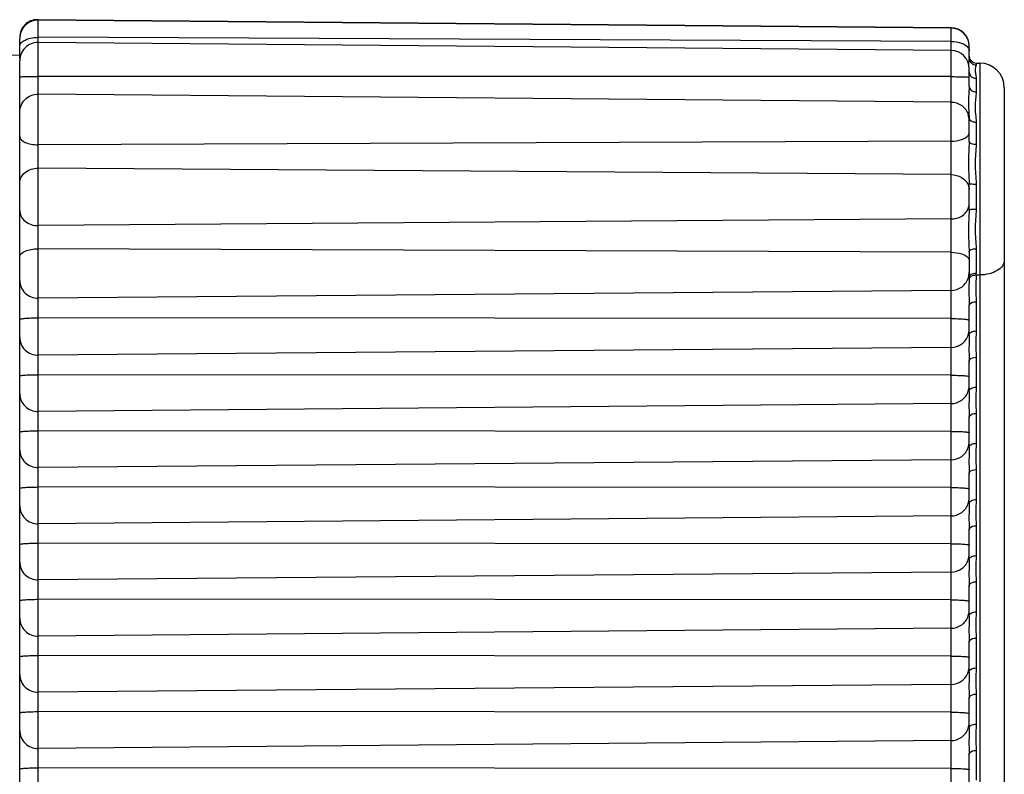
# Model space of a CAD drawing. Units: inches. Extents: x 3021 to 5424, y -596 to 907.
# Drawn here: x 3810 to 3824, y 420 to 431 of the extents above; entities that cross this region are included whole.
import ezdxf

# ---------------------------------------------------------------- set-up
doc = ezdxf.new("R2010")
doc.units = ezdxf.units.IN
doc.header["$MEASUREMENT"] = 0

msp = doc.modelspace()

# ---------------------------------------------------------------- linework, layer by layer
at = {"color": 250, "linetype": 'Continuous'}
for p, q in [((3822.783, 430.839), (3809.793, 430.953)), ((3809.793, 430.951), (3809.793, 430.953)), ((3809.803, 409.957), (3809.803, 430.953)), ((3822.783, 430.834), (3809.803, 430.947)), ((3822.783, 410.07), (3822.783, 430.839)), ((3809.54, 430.394), (3809.54, 430.687)), ((3822.783, 430.644), (3809.803, 430.702)), ((3822.783, 430.515), (3809.803, 430.628)), ((3823.04, 430.407), (3823.04, 430.574)), ((3798.03, 430.215), (3809.54, 430.455)), ((3809.54, 410.223), (3809.54, 430.368)), ((3823.037, 430.375), (3823.034, 430.356)), ((3823.04, 430.005), (3823.04, 430.255)), ((3823.139, 430.336), (3823.193, 430.336)), ((3823.139, 430.336), (3823.139, 430.309)), ((3823.193, 430.336), (3823.193, 410.574)), ((3822.783, 430.143), (3809.803, 430.146)), ((3823.139, 430.121), (3823.139, 429.927)), ((3823.54, 429.986), (3823.54, 410.924)), ((3822.783, 429.781), (3809.803, 429.894)), ((3823.04, 429.222), (3823.04, 429.552)), ((3823.139, 429.496), (3823.139, 429.183)), ((3822.783, 429.226), (3809.803, 429.174)), ((3822.783, 428.75), (3809.803, 428.842)), ((3823.04, 428.249), (3823.04, 428.624)), ((3823.139, 428.615), (3823.139, 428.26)), ((3822.783, 428.119), (3809.803, 428.025)), ((3822.783, 427.645), (3809.803, 427.694)), ((3823.04, 427.654), (3823.04, 427.281)), ((3823.139, 427.695), (3823.139, 427.349)), ((3823.139, 427.323), (3823.193, 427.323)), ((3822.783, 427.103), (3809.803, 426.992)), ((3823.04, 426.467), (3823.04, 426.895)), ((3823.139, 426.943), (3823.139, 426.527)), ((3822.783, 426.703), (3809.803, 426.713)), ((3822.783, 426.292), (3809.803, 426.181)), ((3823.04, 425.668), (3823.04, 426.093)), ((3823.139, 426.154), (3823.139, 425.728)), ((3822.783, 425.897), (3809.803, 425.905)), ((3822.783, 425.493), (3809.803, 425.382)), ((3823.139, 425.355), (3823.139, 424.93)), ((3823.04, 424.869), (3823.04, 425.295)), ((3822.783, 425.099), (3809.803, 425.107)), ((3822.783, 424.695), (3809.803, 424.584)), ((3823.04, 424.071), (3823.04, 424.496)), ((3823.139, 424.556), (3823.139, 424.131)), ((3822.783, 424.3), (3809.803, 424.308)), ((3822.783, 423.896), (3809.803, 423.785)), ((3823.04, 423.272), (3823.04, 423.698)), ((3823.139, 423.758), (3823.139, 423.332)), ((3822.783, 423.501), (3809.803, 423.509)), ((3822.783, 423.097), (3809.803, 422.986)), ((3823.139, 422.959), (3823.139, 422.534)), ((3823.04, 422.473), (3823.04, 422.899)), ((3822.783, 422.703), (3809.803, 422.711)), ((3822.783, 422.299), (3809.803, 422.188)), ((3823.04, 421.675), (3823.04, 422.1)), ((3823.139, 422.16), (3823.139, 421.735)), ((3822.783, 421.904), (3809.803, 421.912)), ((3822.783, 421.5), (3809.803, 421.389)), ((3823.04, 420.876), (3823.04, 421.302)), ((3823.139, 421.362), (3823.139, 420.936)), ((3822.783, 421.105), (3809.803, 421.114)), ((3822.783, 420.701), (3809.803, 420.591)), ((3823.139, 420.563), (3823.139, 420.138)), ((3823.04, 420.078), (3823.04, 420.503)), ((3822.783, 420.307), (3809.803, 420.315))]:
    msp.add_line(p, q, dxfattribs=at)
for centre, radius, start, end in [((3809.8, 430.693), 0.26, 89.5, 180), ((3809.79, 430.703), 0.25, 89.5, 180), ((3809.8, 430.687), 0.26, 89.5, 180), ((3822.78, 430.579), 0.26, 0, 89.5), ((3822.78, 430.574), 0.26, 0, 89.5), ((3809.08, 430.547), 0.461, 354.8169, 358.6861), ((3809.8, 430.368), 0.26, 89.5, 180), ((3822.78, 430.255), 0.26, 0, 89.5), ((3823.14, 430.436), 0.1, 180, 269.5), ((3823.19, 429.986), 0.35, 0, 89.5), ((3822.782, 429.523), 0.258, 0.0681, 17.953), ((3822.791, 427.356), 0.249, 344.9628, 359.9388), ((3820.922, 427.294), 2.118, 359.2244, 359.6327), ((3821.623, 427.35), 1.517, 358.9553, 359.9617), ((3822.789, 426.547), 0.251, 341.9158, 359.9235), ((3822.789, 425.748), 0.251, 341.9158, 359.9235), ((3822.789, 424.949), 0.251, 341.9158, 359.9235), ((3822.789, 424.151), 0.251, 341.9158, 359.9235), ((3822.789, 423.352), 0.251, 341.9158, 359.9235), ((3822.789, 422.553), 0.251, 341.9158, 359.9235), ((3822.789, 421.755), 0.251, 341.9158, 359.9235), ((3822.789, 420.956), 0.251, 341.9158, 359.9235)]:
    msp.add_arc(centre, radius, start, end, dxfattribs=at)
for points, knots in [([(3809.54, 430.57), (3809.54, 430.577), (3809.546, 430.609), (3809.57, 430.634), (3809.591, 430.648)], [0, 0, 0, 0, 0.220938, 1, 1, 1, 1]), ([(3809.591, 430.648), (3809.599, 430.654), (3809.64, 430.677), (3809.686, 430.69), (3809.722, 430.696)], [0, 0, 0, 0, 0.221505, 1, 1, 1, 1]), ([(3822.783, 430.644), (3822.834, 430.644), (3822.922, 430.632), (3823.007, 430.585), (3823.028, 430.553)], [0, 0, 0, 0, 0.57357, 1, 1, 1, 1]), ([(3823.028, 430.553), (3823.029, 430.551), (3823.031, 430.547), (3823.033, 430.543), (3823.034, 430.541)], [0, 0, 0, 0, 0.507101, 1, 1, 1, 1]), ([(3823.04, 430.407), (3823.04, 430.382), (3823.062, 430.33), (3823.114, 430.309), (3823.139, 430.309)], [0, 0, 0, 0, 0.497419, 1, 1, 1, 1]), ([(3823.139, 430.309), (3823.139, 430.298), (3823.129, 430.275), (3823.121, 430.233), (3823.132, 430.181), (3823.139, 430.142), (3823.139, 430.121)], [0, 0, 0, 0, 0.165691, 0.387422, 0.666048, 1, 1, 1, 1]), ([(3809.54, 430.138), (3809.54, 430.14), (3809.551, 430.139), (3809.562, 430.142), (3809.588, 430.143), (3809.634, 430.145), (3809.708, 430.146), (3809.769, 430.146), (3809.803, 430.146)], [0, 0, 0, 0, 0.020197, 0.077428, 0.17002, 0.29449, 0.618527, 1, 1, 1, 1]), ([(3822.783, 430.143), (3822.816, 430.143), (3822.876, 430.142), (3822.948, 430.141), (3822.994, 430.139), (3823.019, 430.138), (3823.03, 430.136), (3823.04, 430.136), (3823.04, 430.134)], [0, 0, 0, 0, 0.382779, 0.706549, 0.830654, 0.922894, 0.979878, 1, 1, 1, 1]), ([(3823.04, 430.005), (3823.04, 429.929), (3823.018, 429.777), (3823.04, 429.626), (3823.04, 429.552)], [0, 0, 0, 0, 0.506869, 1, 1, 1, 1]), ([(3823.04, 430.005), (3823.04, 429.985), (3823.067, 429.939), (3823.115, 429.927), (3823.139, 429.927)], [0, 0, 0, 0, 0.457305, 1, 1, 1, 1]), ([(3809.54, 429.636), (3809.54, 429.702), (3809.597, 429.84), (3809.736, 429.895), (3809.803, 429.894)], [0, 0, 0, 0, 0.498783, 1, 1, 1, 1]), ([(3823.139, 429.927), (3823.139, 429.86), (3823.109, 429.717), (3823.139, 429.573), (3823.139, 429.496)], [0, 0, 0, 0, 0.464098, 1, 1, 1, 1]), ([(3822.783, 429.781), (3822.836, 429.781), (3822.945, 429.746), (3823.011, 429.653), (3823.028, 429.603)], [0, 0, 0, 0, 0.500955, 1, 1, 1, 1]), ([(3823.04, 429.552), (3823.04, 429.54), (3823.051, 429.524), (3823.065, 429.515), (3823.069, 429.513)], [0, 0, 0, 0, 0.700879, 1, 1, 1, 1]), ([(3823.069, 429.513), (3823.074, 429.51), (3823.096, 429.5), (3823.121, 429.496), (3823.139, 429.496)], [0, 0, 0, 0, 0.227783, 1, 1, 1, 1]), ([(3809.54, 429.292), (3809.54, 429.254), (3809.611, 429.204), (3809.705, 429.18), (3809.769, 429.174), (3809.803, 429.174)], [0, 0, 0, 0, 0.374982, 0.668098, 1, 1, 1, 1]), ([(3822.783, 429.226), (3822.834, 429.226), (3822.92, 429.237), (3823.006, 429.277), (3823.028, 429.307)], [0, 0, 0, 0, 0.581474, 1, 1, 1, 1]), ([(3823.04, 429.222), (3823.04, 429.122), (3823.018, 428.922), (3823.04, 428.723), (3823.04, 428.624)], [0, 0, 0, 0, 0.501852, 1, 1, 1, 1]), ([(3823.04, 429.222), (3823.04, 429.208), (3823.082, 429.185), (3823.116, 429.183), (3823.139, 429.183)], [0, 0, 0, 0, 0.358824, 1, 1, 1, 1]), ([(3823.139, 429.183), (3823.139, 429.09), (3823.109, 428.901), (3823.139, 428.712), (3823.139, 428.615)], [0, 0, 0, 0, 0.49038, 1, 1, 1, 1]), ([(3809.54, 428.63), (3809.54, 428.686), (3809.61, 428.808), (3809.738, 428.842), (3809.803, 428.842)], [0, 0, 0, 0, 0.464016, 1, 1, 1, 1]), ([(3822.783, 428.75), (3822.835, 428.749), (3822.936, 428.725), (3823.01, 428.646), (3823.028, 428.603)], [0, 0, 0, 0, 0.526939, 1, 1, 1, 1]), ([(3823.04, 428.624), (3823.04, 428.621), (3823.055, 428.62), (3823.071, 428.617), (3823.104, 428.616), (3823.127, 428.615), (3823.139, 428.615)], [0, 0, 0, 0, 0.081951, 0.298171, 0.620066, 1, 1, 1, 1]), ([(3822.783, 428.119), (3822.835, 428.119), (3822.937, 428.144), (3823.011, 428.223), (3823.028, 428.268)], [0, 0, 0, 0, 0.525333, 1, 1, 1, 1]), ([(3809.54, 428.24), (3809.54, 428.183), (3809.609, 428.06), (3809.737, 428.025), (3809.803, 428.025)], [0, 0, 0, 0, 0.466266, 1, 1, 1, 1]), ([(3823.04, 428.249), (3823.04, 428.15), (3823.018, 427.952), (3823.04, 427.754), (3823.04, 427.654)], [0, 0, 0, 0, 0.498008, 1, 1, 1, 1]), ([(3823.04, 428.249), (3823.04, 428.252), (3823.055, 428.254), (3823.071, 428.257), (3823.104, 428.259), (3823.127, 428.26), (3823.139, 428.26)], [0, 0, 0, 0, 0.084644, 0.300808, 0.621619, 1, 1, 1, 1]), ([(3823.139, 428.26), (3823.139, 428.163), (3823.109, 427.975), (3823.139, 427.787), (3823.139, 427.695)], [0, 0, 0, 0, 0.510429, 1, 1, 1, 1]), ([(3809.54, 427.581), (3809.54, 427.618), (3809.612, 427.666), (3809.705, 427.689), (3809.769, 427.695), (3809.803, 427.694)], [0, 0, 0, 0, 0.370662, 0.665378, 1, 1, 1, 1]), ([(3822.783, 427.645), (3822.834, 427.645), (3822.92, 427.634), (3823.006, 427.596), (3823.028, 427.567)], [0, 0, 0, 0, 0.583797, 1, 1, 1, 1]), ([(3823.04, 427.654), (3823.04, 427.668), (3823.081, 427.692), (3823.116, 427.695), (3823.139, 427.695)], [0, 0, 0, 0, 0.363352, 1, 1, 1, 1]), ([(3823.54, 427.534), (3823.54, 427.505), (3823.517, 427.443), (3823.436, 427.377), (3823.324, 427.333), (3823.238, 427.323), (3823.193, 427.323)], [0, 0, 0, 0, 0.191284, 0.420999, 0.696251, 1, 1, 1, 1]), ([(3822.783, 427.103), (3822.838, 427.103), (3822.951, 427.14), (3823.018, 427.239), (3823.032, 427.292)], [0, 0, 0, 0, 0.503726, 1, 1, 1, 1]), ([(3823.04, 427.291), (3823.04, 427.303), (3823.051, 427.32), (3823.065, 427.329), (3823.069, 427.332)], [0, 0, 0, 0, 0.706516, 1, 1, 1, 1]), ([(3823.04, 427.266), (3823.041, 427.278), (3823.052, 427.294), (3823.066, 427.304), (3823.07, 427.306)], [0, 0, 0, 0, 0.709446, 1, 1, 1, 1]), ([(3823.139, 427.323), (3823.138, 427.259), (3823.132, 427.133), (3823.139, 427.006), (3823.139, 426.943)], [0, 0, 0, 0, 0.500049, 1, 1, 1, 1]), ([(3809.54, 427.246), (3809.54, 427.18), (3809.598, 427.044), (3809.736, 426.992), (3809.803, 426.992)], [0, 0, 0, 0, 0.495454, 1, 1, 1, 1]), ([(3823.04, 427.266), (3823.039, 427.206), (3823.035, 427.083), (3823.04, 426.959), (3823.04, 426.895)], [0, 0, 0, 0, 0.480056, 1, 1, 1, 1]), ([(3823.04, 426.883), (3823.04, 426.891), (3823.056, 426.932), (3823.107, 426.943), (3823.139, 426.943)], [0, 0, 0, 0, 0.196045, 1, 1, 1, 1]), ([(3809.54, 426.69), (3809.54, 426.692), (3809.549, 426.696), (3809.573, 426.702), (3809.627, 426.708), (3809.707, 426.712), (3809.769, 426.713), (3809.803, 426.713)], [0, 0, 0, 0, 0.025756, 0.084528, 0.30107, 0.622332, 1, 1, 1, 1]), ([(3822.783, 426.703), (3822.816, 426.703), (3822.877, 426.702), (3822.955, 426.697), (3823.009, 426.691), (3823.032, 426.686), (3823.04, 426.682), (3823.04, 426.679)], [0, 0, 0, 0, 0.378894, 0.699852, 0.915684, 0.97424, 1, 1, 1, 1]), ([(3822.783, 426.292), (3822.836, 426.292), (3822.944, 426.327), (3823.012, 426.419), (3823.028, 426.469)], [0, 0, 0, 0, 0.503001, 1, 1, 1, 1]), ([(3823.04, 426.467), (3823.04, 426.407), (3823.036, 426.282), (3823.04, 426.158), (3823.04, 426.093)], [0, 0, 0, 0, 0.480103, 1, 1, 1, 1]), ([(3823.04, 426.467), (3823.04, 426.479), (3823.051, 426.496), (3823.065, 426.506), (3823.069, 426.509)], [0, 0, 0, 0, 0.70872, 1, 1, 1, 1]), ([(3823.139, 426.527), (3823.139, 426.465), (3823.134, 426.34), (3823.139, 426.216), (3823.139, 426.154)], [0, 0, 0, 0, 0.500041, 1, 1, 1, 1]), ([(3809.54, 426.435), (3809.54, 426.37), (3809.598, 426.233), (3809.736, 426.18), (3809.803, 426.181)], [0, 0, 0, 0, 0.49617, 1, 1, 1, 1]), ([(3823.04, 426.093), (3823.04, 426.101), (3823.056, 426.142), (3823.107, 426.153), (3823.139, 426.154)], [0, 0, 0, 0, 0.196045, 1, 1, 1, 1]), ([(3809.54, 425.887), (3809.54, 425.889), (3809.55, 425.892), (3809.563, 425.894), (3809.588, 425.898), (3809.634, 425.901), (3809.708, 425.905), (3809.769, 425.905), (3809.803, 425.905)], [0, 0, 0, 0, 0.023659, 0.0818, 0.174481, 0.298557, 0.620872, 1, 1, 1, 1]), ([(3822.783, 425.897), (3822.816, 425.897), (3822.876, 425.896), (3822.948, 425.893), (3822.994, 425.889), (3823.019, 425.886), (3823.031, 425.883), (3823.04, 425.88), (3823.04, 425.878)], [0, 0, 0, 0, 0.380383, 0.702408, 0.826116, 0.918451, 0.976364, 1, 1, 1, 1]), ([(3809.54, 425.637), (3809.54, 425.571), (3809.598, 425.434), (3809.736, 425.382), (3809.803, 425.382)], [0, 0, 0, 0, 0.49617, 1, 1, 1, 1]), ([(3822.783, 425.493), (3822.836, 425.494), (3822.944, 425.528), (3823.012, 425.62), (3823.028, 425.67)], [0, 0, 0, 0, 0.503001, 1, 1, 1, 1]), ([(3823.04, 425.668), (3823.04, 425.608), (3823.036, 425.484), (3823.04, 425.359), (3823.04, 425.295)], [0, 0, 0, 0, 0.480103, 1, 1, 1, 1]), ([(3823.04, 425.668), (3823.04, 425.68), (3823.051, 425.698), (3823.065, 425.708), (3823.069, 425.71)], [0, 0, 0, 0, 0.70872, 1, 1, 1, 1]), ([(3823.139, 425.728), (3823.139, 425.666), (3823.134, 425.542), (3823.139, 425.417), (3823.139, 425.355)], [0, 0, 0, 0, 0.500041, 1, 1, 1, 1]), ([(3823.04, 425.295), (3823.04, 425.303), (3823.056, 425.344), (3823.107, 425.355), (3823.139, 425.355)], [0, 0, 0, 0, 0.196045, 1, 1, 1, 1]), ([(3809.54, 425.088), (3809.54, 425.09), (3809.55, 425.093), (3809.563, 425.096), (3809.588, 425.099), (3809.634, 425.103), (3809.708, 425.106), (3809.769, 425.107), (3809.803, 425.107)], [0, 0, 0, 0, 0.023659, 0.0818, 0.174481, 0.298557, 0.620872, 1, 1, 1, 1]), ([(3822.783, 425.099), (3822.816, 425.099), (3822.876, 425.098), (3822.948, 425.095), (3822.994, 425.091), (3823.019, 425.088), (3823.031, 425.085), (3823.04, 425.082), (3823.04, 425.08)], [0, 0, 0, 0, 0.380383, 0.702408, 0.826116, 0.918451, 0.976364, 1, 1, 1, 1]), ([(3823.04, 424.869), (3823.04, 424.882), (3823.051, 424.899), (3823.065, 424.909), (3823.069, 424.912)], [0, 0, 0, 0, 0.70872, 1, 1, 1, 1]), ([(3823.139, 424.93), (3823.139, 424.867), (3823.134, 424.743), (3823.139, 424.619), (3823.139, 424.556)], [0, 0, 0, 0, 0.500041, 1, 1, 1, 1]), ([(3809.54, 424.838), (3809.54, 424.773), (3809.598, 424.636), (3809.736, 424.583), (3809.803, 424.584)], [0, 0, 0, 0, 0.49617, 1, 1, 1, 1]), ([(3822.783, 424.695), (3822.836, 424.695), (3822.944, 424.729), (3823.012, 424.821), (3823.028, 424.871)], [0, 0, 0, 0, 0.503001, 1, 1, 1, 1]), ([(3823.04, 424.869), (3823.04, 424.81), (3823.036, 424.685), (3823.04, 424.561), (3823.04, 424.496)], [0, 0, 0, 0, 0.480103, 1, 1, 1, 1]), ([(3823.04, 424.496), (3823.04, 424.504), (3823.056, 424.545), (3823.107, 424.556), (3823.139, 424.556)], [0, 0, 0, 0, 0.196045, 1, 1, 1, 1]), ([(3809.54, 424.289), (3809.54, 424.291), (3809.55, 424.294), (3809.563, 424.297), (3809.588, 424.3), (3809.634, 424.304), (3809.708, 424.307), (3809.769, 424.308), (3809.803, 424.308)], [0, 0, 0, 0, 0.023659, 0.0818, 0.174481, 0.298557, 0.620872, 1, 1, 1, 1]), ([(3822.783, 424.3), (3822.816, 424.3), (3822.876, 424.299), (3822.948, 424.296), (3822.994, 424.292), (3823.019, 424.289), (3823.031, 424.286), (3823.04, 424.283), (3823.04, 424.281)], [0, 0, 0, 0, 0.380383, 0.702408, 0.826116, 0.918451, 0.976364, 1, 1, 1, 1]), ([(3822.783, 423.896), (3822.836, 423.896), (3822.944, 423.931), (3823.012, 424.023), (3823.028, 424.073)], [0, 0, 0, 0, 0.503001, 1, 1, 1, 1]), ([(3823.04, 424.071), (3823.04, 424.011), (3823.036, 423.887), (3823.04, 423.762), (3823.04, 423.698)], [0, 0, 0, 0, 0.480103, 1, 1, 1, 1]), ([(3823.04, 424.071), (3823.04, 424.083), (3823.051, 424.1), (3823.065, 424.11), (3823.069, 424.113)], [0, 0, 0, 0, 0.70872, 1, 1, 1, 1]), ([(3823.139, 424.131), (3823.139, 424.069), (3823.134, 423.944), (3823.139, 423.82), (3823.139, 423.758)], [0, 0, 0, 0, 0.500041, 1, 1, 1, 1]), ([(3809.54, 424.04), (3809.54, 423.974), (3809.598, 423.837), (3809.736, 423.785), (3809.803, 423.785)], [0, 0, 0, 0, 0.49617, 1, 1, 1, 1]), ([(3823.04, 423.698), (3823.04, 423.706), (3823.056, 423.746), (3823.107, 423.758), (3823.139, 423.758)], [0, 0, 0, 0, 0.196045, 1, 1, 1, 1]), ([(3809.54, 423.491), (3809.54, 423.493), (3809.55, 423.496), (3809.563, 423.499), (3809.588, 423.502), (3809.634, 423.506), (3809.708, 423.509), (3809.769, 423.509), (3809.803, 423.509)], [0, 0, 0, 0, 0.023659, 0.0818, 0.174481, 0.298557, 0.620872, 1, 1, 1, 1]), ([(3822.783, 423.501), (3822.816, 423.501), (3822.876, 423.5), (3822.948, 423.497), (3822.994, 423.493), (3823.019, 423.49), (3823.031, 423.488), (3823.04, 423.485), (3823.04, 423.483)], [0, 0, 0, 0, 0.380383, 0.702408, 0.826116, 0.918451, 0.976364, 1, 1, 1, 1]), ([(3809.54, 423.241), (3809.54, 423.175), (3809.598, 423.038), (3809.736, 422.986), (3809.803, 422.986)], [0, 0, 0, 0, 0.49617, 1, 1, 1, 1]), ([(3822.783, 423.097), (3822.836, 423.098), (3822.944, 423.132), (3823.012, 423.224), (3823.028, 423.274)], [0, 0, 0, 0, 0.503001, 1, 1, 1, 1]), ([(3823.04, 423.272), (3823.04, 423.212), (3823.036, 423.088), (3823.04, 422.964), (3823.04, 422.899)], [0, 0, 0, 0, 0.480103, 1, 1, 1, 1]), ([(3823.04, 423.272), (3823.04, 423.284), (3823.051, 423.302), (3823.065, 423.312), (3823.069, 423.314)], [0, 0, 0, 0, 0.70872, 1, 1, 1, 1]), ([(3823.139, 423.332), (3823.139, 423.27), (3823.134, 423.146), (3823.139, 423.021), (3823.139, 422.959)], [0, 0, 0, 0, 0.500041, 1, 1, 1, 1]), ([(3823.04, 422.899), (3823.04, 422.907), (3823.056, 422.948), (3823.107, 422.959), (3823.139, 422.959)], [0, 0, 0, 0, 0.196045, 1, 1, 1, 1]), ([(3809.54, 422.692), (3809.54, 422.694), (3809.55, 422.697), (3809.563, 422.7), (3809.588, 422.703), (3809.634, 422.707), (3809.708, 422.71), (3809.769, 422.711), (3809.803, 422.711)], [0, 0, 0, 0, 0.023659, 0.0818, 0.174481, 0.298557, 0.620872, 1, 1, 1, 1]), ([(3822.783, 422.703), (3822.816, 422.703), (3822.876, 422.702), (3822.948, 422.699), (3822.994, 422.695), (3823.019, 422.692), (3823.031, 422.689), (3823.04, 422.686), (3823.04, 422.684)], [0, 0, 0, 0, 0.380383, 0.702408, 0.826116, 0.918451, 0.976364, 1, 1, 1, 1]), ([(3823.139, 422.534), (3823.139, 422.471), (3823.134, 422.347), (3823.139, 422.223), (3823.139, 422.16)], [0, 0, 0, 0, 0.500041, 1, 1, 1, 1]), ([(3809.54, 422.442), (3809.54, 422.377), (3809.598, 422.24), (3809.736, 422.187), (3809.803, 422.188)], [0, 0, 0, 0, 0.49617, 1, 1, 1, 1]), ([(3822.783, 422.299), (3822.836, 422.299), (3822.944, 422.333), (3823.012, 422.425), (3823.028, 422.475)], [0, 0, 0, 0, 0.503001, 1, 1, 1, 1]), ([(3823.04, 422.473), (3823.04, 422.414), (3823.036, 422.289), (3823.04, 422.165), (3823.04, 422.1)], [0, 0, 0, 0, 0.480103, 1, 1, 1, 1]), ([(3823.04, 422.473), (3823.04, 422.486), (3823.051, 422.503), (3823.065, 422.513), (3823.069, 422.516)], [0, 0, 0, 0, 0.70872, 1, 1, 1, 1]), ([(3823.04, 422.1), (3823.04, 422.108), (3823.056, 422.149), (3823.107, 422.16), (3823.139, 422.16)], [0, 0, 0, 0, 0.196045, 1, 1, 1, 1]), ([(3809.54, 421.893), (3809.54, 421.896), (3809.55, 421.899), (3809.563, 421.901), (3809.588, 421.904), (3809.634, 421.908), (3809.708, 421.911), (3809.769, 421.912), (3809.803, 421.912)], [0, 0, 0, 0, 0.023659, 0.0818, 0.174481, 0.298557, 0.620872, 1, 1, 1, 1]), ([(3822.783, 421.904), (3822.816, 421.904), (3822.876, 421.903), (3822.948, 421.9), (3822.994, 421.896), (3823.019, 421.893), (3823.031, 421.89), (3823.04, 421.887), (3823.04, 421.885)], [0, 0, 0, 0, 0.380383, 0.702408, 0.826116, 0.918451, 0.976364, 1, 1, 1, 1]), ([(3823.04, 421.675), (3823.04, 421.687), (3823.051, 421.705), (3823.065, 421.715), (3823.069, 421.717)], [0, 0, 0, 0, 0.70872, 1, 1, 1, 1]), ([(3823.139, 421.735), (3823.139, 421.673), (3823.134, 421.548), (3823.139, 421.424), (3823.139, 421.362)], [0, 0, 0, 0, 0.500041, 1, 1, 1, 1]), ([(3809.54, 421.644), (3809.54, 421.578), (3809.598, 421.441), (3809.736, 421.389), (3809.803, 421.389)], [0, 0, 0, 0, 0.49617, 1, 1, 1, 1]), ([(3822.783, 421.5), (3822.836, 421.501), (3822.944, 421.535), (3823.012, 421.627), (3823.028, 421.677)], [0, 0, 0, 0, 0.503001, 1, 1, 1, 1]), ([(3823.04, 421.675), (3823.04, 421.615), (3823.036, 421.491), (3823.04, 421.366), (3823.04, 421.302)], [0, 0, 0, 0, 0.480103, 1, 1, 1, 1]), ([(3823.04, 421.302), (3823.04, 421.31), (3823.056, 421.35), (3823.107, 421.362), (3823.139, 421.362)], [0, 0, 0, 0, 0.196045, 1, 1, 1, 1]), ([(3809.54, 421.095), (3809.54, 421.097), (3809.55, 421.1), (3809.563, 421.103), (3809.588, 421.106), (3809.634, 421.11), (3809.708, 421.113), (3809.769, 421.114), (3809.803, 421.114)], [0, 0, 0, 0, 0.023659, 0.0818, 0.174481, 0.298557, 0.620872, 1, 1, 1, 1]), ([(3822.783, 421.105), (3822.816, 421.105), (3822.876, 421.105), (3822.948, 421.101), (3822.994, 421.098), (3823.019, 421.094), (3823.031, 421.092), (3823.04, 421.089), (3823.04, 421.087)], [0, 0, 0, 0, 0.380383, 0.702408, 0.826116, 0.918451, 0.976364, 1, 1, 1, 1]), ([(3809.54, 420.845), (3809.54, 420.78), (3809.598, 420.642), (3809.736, 420.59), (3809.803, 420.591)], [0, 0, 0, 0, 0.49617, 1, 1, 1, 1]), ([(3822.783, 420.701), (3822.836, 420.702), (3822.944, 420.736), (3823.012, 420.828), (3823.028, 420.878)], [0, 0, 0, 0, 0.503001, 1, 1, 1, 1]), ([(3823.04, 420.876), (3823.04, 420.816), (3823.036, 420.692), (3823.04, 420.568), (3823.04, 420.503)], [0, 0, 0, 0, 0.480103, 1, 1, 1, 1]), ([(3823.04, 420.876), (3823.04, 420.889), (3823.051, 420.906), (3823.065, 420.916), (3823.069, 420.919)], [0, 0, 0, 0, 0.70872, 1, 1, 1, 1]), ([(3823.139, 420.936), (3823.139, 420.874), (3823.134, 420.75), (3823.139, 420.625), (3823.139, 420.563)], [0, 0, 0, 0, 0.500041, 1, 1, 1, 1]), ([(3823.04, 420.503), (3823.04, 420.511), (3823.056, 420.552), (3823.107, 420.563), (3823.139, 420.563)], [0, 0, 0, 0, 0.196045, 1, 1, 1, 1]), ([(3809.54, 420.296), (3809.54, 420.298), (3809.55, 420.301), (3809.563, 420.304), (3809.588, 420.307), (3809.634, 420.311), (3809.708, 420.314), (3809.769, 420.315), (3809.803, 420.315)], [0, 0, 0, 0, 0.023659, 0.0818, 0.174481, 0.298557, 0.620872, 1, 1, 1, 1]), ([(3822.783, 420.307), (3822.816, 420.307), (3822.876, 420.306), (3822.948, 420.303), (3822.994, 420.299), (3823.019, 420.296), (3823.031, 420.293), (3823.04, 420.29), (3823.04, 420.288)], [0, 0, 0, 0, 0.380383, 0.702408, 0.826116, 0.918451, 0.976364, 1, 1, 1, 1])]:
    msp.add_open_spline(points, degree=3, knots=knots, dxfattribs=at)
for points in [[(3809.722, 430.696), (3809.748, 430.7), (3809.776, 430.702), (3809.803, 430.702)], [(3823.034, 430.541), (3823.038, 430.532), (3823.04, 430.522), (3823.04, 430.512)], [(3823.04, 430.407), (3823.04, 430.397), (3823.039, 430.386), (3823.037, 430.375)], [(3823.034, 430.356), (3823.032, 430.344), (3823.031, 430.332), (3823.03, 430.32)], [(3823.04, 430.21), (3823.04, 430.198), (3823.043, 430.186), (3823.048, 430.176)], [(3823.048, 430.176), (3823.053, 430.165), (3823.06, 430.155), (3823.069, 430.147)], [(3823.069, 430.147), (3823.088, 430.131), (3823.115, 430.121), (3823.139, 430.121)], [(3823.028, 429.307), (3823.035, 429.318), (3823.04, 429.331), (3823.04, 429.343)], [(3823.028, 428.603), (3823.036, 428.582), (3823.04, 428.56), (3823.04, 428.538)], [(3823.028, 428.268), (3823.036, 428.288), (3823.04, 428.311), (3823.04, 428.334)], [(3823.028, 427.567), (3823.035, 427.557), (3823.04, 427.544), (3823.04, 427.532)], [(3823.069, 427.332), (3823.09, 427.344), (3823.115, 427.349), (3823.139, 427.349)], [(3823.07, 427.306), (3823.091, 427.318), (3823.116, 427.323), (3823.139, 427.323)], [(3823.069, 426.509), (3823.09, 426.522), (3823.115, 426.527), (3823.139, 426.527)], [(3823.069, 425.71), (3823.09, 425.723), (3823.115, 425.728), (3823.139, 425.728)], [(3823.069, 424.912), (3823.09, 424.924), (3823.115, 424.929), (3823.139, 424.93)], [(3823.069, 424.113), (3823.09, 424.126), (3823.115, 424.131), (3823.139, 424.131)], [(3823.069, 423.314), (3823.09, 423.327), (3823.115, 423.332), (3823.139, 423.332)], [(3823.069, 422.516), (3823.09, 422.528), (3823.115, 422.533), (3823.139, 422.534)], [(3823.069, 421.717), (3823.09, 421.73), (3823.115, 421.735), (3823.139, 421.735)], [(3823.069, 420.919), (3823.09, 420.931), (3823.115, 420.936), (3823.139, 420.936)]]:
    msp.add_open_spline(points, degree=3, dxfattribs=at)

doc.saveas('drawing.dxf')
